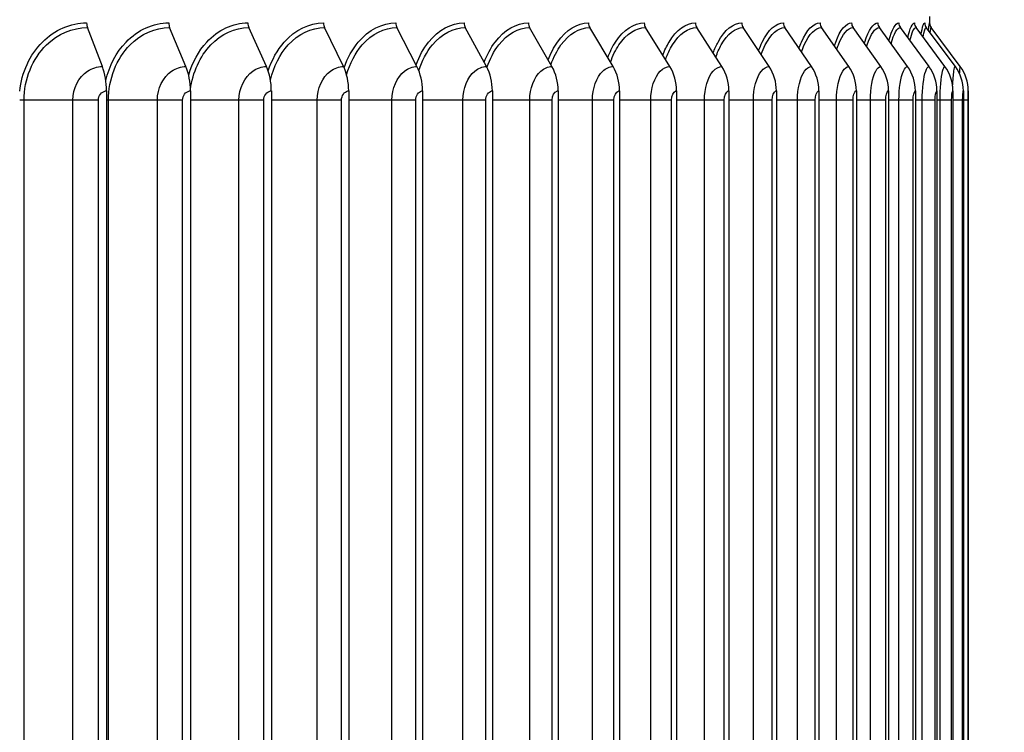
# Model space of a CAD drawing. Units: inches. Extents: x 0.5 to 67.5, y 1.5 to 42.5.
# Drawn here: x 39.9 to 43.1, y 13.4 to 15.7 of the extents above; entities that cross this region are included whole.
import ezdxf

# ---------------------------------------------------------------- set-up
doc = ezdxf.new("R2010")
doc.units = ezdxf.units.IN
doc.header["$LTSCALE"] = 4
doc.header["$MEASUREMENT"] = 0
for name, color, linetype in [('DIMENSIONS', 5, 'Continuous'), ('Visible (ANSI)', 7, 'Continuous'), ('Visible Narrow (ANSI)', 7, 'Continuous')]:
    doc.layers.add(name, color=color, linetype=linetype)
doc.styles.add('Arial', font='arial.ttf')
doc.dimstyles.new('Dimensions', dxfattribs={"dimtxt": 0.125, "dimasz": 0.125, "dimexe": 0.0625, "dimexo": 0.125, "dimgap": 0.09, "dimtad": 0, "dimtih": 1, "dimtoh": 1, "dimzin": 0, "dimdsep": 46, "dimlunit": 5, "dimtxsty": 'Arial', "dimcen": 0, "dimadec": 0, "dimazin": 0, "dimtfac": 1, "dimtofl": 0, "dimtmove": 0, "dimatfit": 3, "dimfxl": 1, "dimfrac": 2, "dimtolj": 1, "dimtzin": 0, "dimarcsym": 0})

# ---------------------------------------------------------------- blocks, each defined once
blk = doc.blocks.new('*D7')
at = {"layer": 'Defpoints', "color": 0, "transparency": 16777216}
for p in [(42.8515, 15.6816), (45.3002, 15.6816), (42.8515, 11.4816)]:
    blk.add_point(p, dxfattribs=at)
at = {"layer": 'DIMENSIONS', "color": 0, "lineweight": -2, "transparency": 16777216}
for p, q in [((43.2265, 15.6816), (45.4877, 15.6816)), ((45.3002, 15.3066), (45.3002, 14.5717)), ((45.3002, 11.8566), (45.3002, 12.5914)), ((43.2265, 11.4816), (45.4877, 11.4816))]:
    blk.add_line(p, q, dxfattribs=at)
at = {"layer": 'DIMENSIONS', "color": 0, "transparency": 16777216}
for points in [[(45.2377, 15.3066), (45.3627, 15.3066), (45.3002, 15.6816)], [(45.2377, 11.8566), (45.3627, 11.8566), (45.3002, 11.4816)]]:
    blk.add_solid(points, dxfattribs=at)
at = {"layer": 'DIMENSIONS', "color": 0, "transparency": 16777216, "insert": (45.3002, 13.5816), "char_height": 0.375, "attachment_point": 5, "style": 'Arial'}
blk.add_mtext('\\A1;{\\H1.85507x;\\C7;**} Outer Louvers\\P4 1/4"', dxfattribs=at)
blk = doc.blocks.new('*D17')
at = {"layer": 'Defpoints', "color": 0, "transparency": 16777216}
for p in [(41.6029, 17.4148), (48.1912, 17.4148), (43.7529, 7.6088)]:
    blk.add_point(p, dxfattribs=at)
at = {"layer": 'DIMENSIONS', "color": 0, "lineweight": -2, "transparency": 16777216}
for p, q in [((41.9779, 17.4148), (48.3787, 17.4148)), ((48.1912, 17.0398), (48.1912, 13.1699)), ((48.1912, 7.9838), (48.1912, 11.6102)), ((44.1279, 7.6088), (48.3787, 7.6088))]:
    blk.add_line(p, q, dxfattribs=at)
at = {"layer": 'DIMENSIONS', "color": 0, "transparency": 16777216}
for points in [[(48.1287, 17.0398), (48.2537, 17.0398), (48.1912, 17.4148)], [(48.1287, 7.9838), (48.2537, 7.9838), (48.1912, 7.6088)]]:
    blk.add_solid(points, dxfattribs=at)
at = {"layer": 'DIMENSIONS', "color": 0, "transparency": 16777216, "insert": (48.1912, 12.39), "char_height": 0.375, "attachment_point": 5, "style": 'Arial'}
blk.add_mtext('\\A1;Overall Height \\P9 3/4"', dxfattribs=at)

msp = doc.modelspace()

# ---------------------------------------------------------------- linework, layer by layer
at = {"layer": 'Visible (ANSI)'}
for p, q in [((42.8529, 15.6736), (42.8529, 15.7023)), ((40.1778, 15.5402), (40.1294, 15.6666)), ((40.4479, 15.5402), (40.3952, 15.6666)), ((40.708, 15.5402), (40.651, 15.6666)), ((40.9572, 15.5402), (40.896, 15.6666)), ((41.1947, 15.5402), (41.1296, 15.6666)), ((41.4194, 15.5402), (41.3505, 15.6666)), ((41.6309, 15.5402), (41.5586, 15.6666)), ((41.8287, 15.5402), (41.7531, 15.6666)), ((42.012, 15.5402), (41.9334, 15.6666)), ((42.1804, 15.5402), (42.099, 15.6666)), ((42.3333, 15.5402), (42.2493, 15.6666)), ((42.4701, 15.5402), (42.3839, 15.6666)), ((42.5906, 15.5402), (42.5024, 15.6666)), ((42.6942, 15.5402), (42.6043, 15.6666)), ((42.7807, 15.5402), (42.6894, 15.6666)), ((42.8498, 15.5402), (42.7573, 15.6666)), ((42.9012, 15.5402), (42.8079, 15.6666)), ((42.9349, 15.5402), (42.841, 15.6666)), ((42.9507, 15.5402), (42.8565, 15.6666)), ((40.1912, 15.4615), (40.1912, 11.7015)), ((40.4626, 15.4615), (40.4626, 11.7015)), ((40.7239, 15.4615), (40.7239, 11.7015)), ((40.9742, 15.4615), (40.9742, 11.7015)), ((41.2127, 15.4615), (41.2127, 11.7015)), ((41.4384, 15.4615), (41.4384, 11.7015)), ((41.651, 15.4615), (41.651, 11.7015)), ((41.8496, 15.4615), (41.8496, 11.7015)), ((42.0338, 15.4615), (42.0338, 11.7015)), ((42.203, 15.4615), (42.203, 11.7015)), ((42.3565, 15.4615), (42.3565, 11.7015)), ((42.494, 15.4615), (42.494, 11.7015)), ((42.615, 15.4615), (42.615, 11.7015)), ((42.7191, 15.4615), (42.7191, 11.7015)), ((42.806, 15.4615), (42.806, 11.7015)), ((42.8754, 15.4615), (42.8754, 11.7015)), ((42.9271, 15.4615), (42.9271, 11.7015)), ((42.9609, 15.4615), (42.9609, 11.7015)), ((42.9768, 15.4615), (42.9768, 11.7015))]:
    msp.add_line(p, q, dxfattribs=at)
for centre, major_axis, ratio, start_param, end_param in [((40.1397, 15.6815), (0, 0.025), 0.51322, 1.570796, 2.211167), ((40.4064, 15.6815), (0, 0.025), 0.560629, 1.570796, 2.211167), ((40.6631, 15.6815), (0, 0.025), 0.606266, 1.570796, 2.211167), ((40.909, 15.6815), (0, 0.025), 0.649988, 1.570796, 2.211167), ((41.1434, 15.6815), (0, 0.025), 0.691657, 1.570796, 2.211167), ((41.3652, 15.6815), (0, 0.025), 0.73108, 1.570796, 2.211167), ((41.574, 15.6815), (0, 0.025), 0.7682, 1.570796, 2.211167), ((41.7692, 15.6815), (0, 0.025), 0.802902, 1.570796, 2.211167), ((41.9502, 15.6815), (0, 0.025), 0.835076, 1.570796, 2.211167), ((42.1163, 15.6815), (0, 0.025), 0.86462, 1.570796, 2.211167), ((42.2672, 15.6815), (0, 0.025), 0.891441, 1.570796, 2.211167), ((42.4023, 15.6815), (0, 0.025), 0.915455, 1.570796, 2.211167), ((42.5212, 15.6815), (0, 0.025), 0.936587, 1.570796, 2.211167), ((42.6234, 15.6815), (0, 0.025), 0.954769, 1.570796, 2.211167), ((42.7088, 15.6815), (0, 0.025), 0.969945, 1.570796, 2.211167), ((42.777, 15.6815), (0, 0.025), 0.982067, 1.570796, 2.211167), ((42.8278, 15.6815), (0, 0.025), 0.991096, 1.570796, 2.211167), ((42.861, 15.6815), (0, 0.025), 0.997004, 1.570796, 2.211167), ((42.8766, 15.6815), (0, 0.025), 0.999773, 1.570796, 2.211167), ((40.1235, 15.4615), (0, 0.1317), 0.51322, 4.712389, 5.352759), ((40.3887, 15.4615), (0, 0.1317), 0.560629, 4.712389, 5.352759), ((40.644, 15.4615), (0, 0.1317), 0.606266, 4.712389, 5.352759), ((40.8885, 15.4615), (0, 0.1317), 0.649988, 4.712389, 5.352759), ((41.1216, 15.4615), (0, 0.1317), 0.691657, 4.712389, 5.352759), ((41.3421, 15.4615), (0, 0.1317), 0.73108, 4.712389, 5.352759), ((41.5498, 15.4615), (0, 0.1317), 0.7682, 4.712389, 5.352759), ((41.7439, 15.4615), (0, 0.1317), 0.802902, 4.712389, 5.352759), ((41.9238, 15.4615), (0, 0.1317), 0.835076, 4.712389, 5.352759), ((42.0891, 15.4615), (0, 0.1317), 0.86462, 4.712389, 5.352759), ((42.2391, 15.4615), (0, 0.1317), 0.891441, 4.712389, 5.352759), ((42.3734, 15.4615), (0, 0.1317), 0.915455, 4.712389, 5.352759), ((42.4916, 15.4615), (0, 0.1317), 0.936587, 4.712389, 5.352759), ((42.5933, 15.4615), (0, 0.1317), 0.954769, 4.712389, 5.352759), ((42.6782, 15.4615), (0, 0.1317), 0.969945, 4.712389, 5.352759), ((42.746, 15.4615), (0, 0.1317), 0.982067, 4.712389, 5.352759), ((42.7965, 15.4615), (0, 0.1317), 0.991096, 4.712389, 5.352759), ((42.8296, 15.4615), (0, 0.1317), 0.997004, 4.712389, 5.352759), ((42.8451, 15.4615), (0, 0.1317), 0.999773, 4.712389, 5.352759)]:
    msp.add_ellipse(centre, major_axis=major_axis, ratio=ratio, start_param=start_param, end_param=end_param, dxfattribs=at)
at = {"layer": 'Visible Narrow (ANSI)'}
for p, q in [((39.9245, 15.4315), (39.9104, 15.4315)), ((40.082, 15.4315), (39.9245, 15.4315)), ((39.9245, 11.7315), (39.9245, 15.4315)), ((40.1647, 15.4315), (40.082, 15.4315)), ((40.082, 11.7315), (40.082, 15.4315)), ((40.1647, 11.7315), (40.1647, 15.4315)), ((40.1971, 15.4315), (40.1912, 15.4315)), ((40.3555, 15.4315), (40.1971, 15.4315)), ((40.1971, 11.7315), (40.1971, 15.4315)), ((40.4371, 15.4315), (40.3555, 15.4315)), ((40.3555, 11.7315), (40.3555, 15.4315)), ((40.4371, 11.7315), (40.4371, 15.4315)), ((40.6192, 15.4315), (40.4626, 15.4315)), ((40.6994, 15.4315), (40.6192, 15.4315)), ((40.6192, 11.7315), (40.6192, 15.4315)), ((40.6994, 11.7315), (40.6994, 15.4315)), ((40.8722, 15.4315), (40.7239, 15.4315)), ((40.9508, 15.4315), (40.8722, 15.4315)), ((40.8722, 11.7315), (40.8722, 15.4315)), ((40.9508, 11.7315), (40.9508, 15.4315)), ((41.1138, 15.4315), (40.9742, 15.4315)), ((41.1905, 15.4315), (41.1138, 15.4315)), ((41.1138, 11.7315), (41.1138, 15.4315)), ((41.1905, 11.7315), (41.1905, 15.4315)), ((41.3429, 15.4315), (41.2127, 15.4315)), ((41.4174, 15.4315), (41.3429, 15.4315)), ((41.3429, 11.7315), (41.3429, 15.4315)), ((41.4174, 11.7315), (41.4174, 15.4315)), ((41.5591, 15.4315), (41.4384, 15.4315)), ((41.6312, 15.4315), (41.5591, 15.4315)), ((41.5591, 11.7315), (41.5591, 15.4315)), ((41.6312, 11.7315), (41.6312, 15.4315)), ((41.7617, 15.4315), (41.651, 15.4315)), ((41.8312, 15.4315), (41.7617, 15.4315)), ((41.7617, 11.7315), (41.7617, 15.4315)), ((41.8312, 11.7315), (41.8312, 15.4315)), ((41.9501, 15.4315), (41.8496, 15.4315)), ((42.0169, 15.4315), (41.9501, 15.4315)), ((41.9501, 11.7315), (41.9501, 15.4315)), ((42.0169, 11.7315), (42.0169, 15.4315)), ((42.1238, 15.4315), (42.0338, 15.4315)), ((42.1875, 15.4315), (42.1238, 15.4315)), ((42.1238, 11.7315), (42.1238, 15.4315)), ((42.1875, 11.7315), (42.1875, 15.4315)), ((42.2821, 15.4315), (42.203, 15.4315)), ((42.3425, 15.4315), (42.2821, 15.4315)), ((42.2821, 11.7315), (42.2821, 15.4315)), ((42.3425, 11.7315), (42.3425, 15.4315)), ((42.4245, 15.4315), (42.3565, 15.4315)), ((42.4816, 15.4315), (42.4245, 15.4315)), ((42.4245, 11.7315), (42.4245, 15.4315)), ((42.4816, 11.7315), (42.4816, 15.4315)), ((42.5507, 15.4315), (42.494, 15.4315)), ((42.6042, 15.4315), (42.5507, 15.4315)), ((42.5507, 11.7315), (42.5507, 15.4315)), ((42.6042, 11.7315), (42.6042, 15.4315)), ((42.6602, 15.4315), (42.615, 15.4315)), ((42.7099, 15.4315), (42.6602, 15.4315)), ((42.6602, 11.7315), (42.6602, 15.4315)), ((42.7099, 11.7315), (42.7099, 15.4315)), ((42.7526, 15.4315), (42.7191, 15.4315)), ((42.7984, 15.4315), (42.7526, 15.4315)), ((42.7526, 11.7315), (42.7526, 15.4315)), ((42.7984, 11.7315), (42.7984, 15.4315)), ((42.8278, 15.4315), (42.806, 15.4315)), ((42.8695, 15.4315), (42.8278, 15.4315)), ((42.8278, 11.7315), (42.8278, 15.4315)), ((42.8695, 11.7315), (42.8695, 15.4315)), ((42.8854, 15.4315), (42.8754, 15.4315)), ((42.9229, 15.4315), (42.8854, 15.4315)), ((42.8854, 11.7315), (42.8854, 15.4315)), ((42.9229, 11.7315), (42.9229, 15.4315)), ((42.9585, 15.4315), (42.9271, 15.4315)), ((42.9585, 11.7315), (42.9585, 15.4315)), ((42.976, 15.4315), (42.9609, 15.4315)), ((42.976, 11.7315), (42.976, 15.4315))]:
    msp.add_line(p, q, dxfattribs=at)
for points, knots in [([(39.9105, 15.4602), (39.9169, 15.521), (39.9434, 15.5789), (39.9837, 15.6194), (40.0232, 15.659), (40.0752, 15.6815), (40.1269, 15.6815)], [1.685881, 1.685881, 1.685881, 1.685881, 2.421023, 2.421023, 2.421023, 3.141593, 3.141593, 3.141593, 3.141593]), ([(39.9245, 15.4315), (39.9245, 15.4992), (39.9518, 15.5662), (39.9968, 15.6102), (40.0337, 15.6462), (40.0817, 15.6666), (40.1294, 15.6666)], [1.570796, 1.570796, 1.570796, 1.570796, 2.43417, 2.43417, 2.43417, 3.141593, 3.141593, 3.141593, 3.141593]), ([(40.1891, 15.4953), (40.2, 15.5429), (40.2227, 15.5868), (40.2541, 15.6194), (40.2923, 15.659), (40.3425, 15.6815), (40.3924, 15.6815)], [1.829374, 1.829374, 1.829374, 1.829374, 2.421023, 2.421023, 2.421023, 3.141593, 3.141593, 3.141593, 3.141593]), ([(40.1971, 15.4315), (40.1971, 15.4992), (40.2236, 15.5662), (40.2671, 15.6102), (40.3027, 15.6462), (40.3491, 15.6666), (40.3952, 15.6666)], [1.570796, 1.570796, 1.570796, 1.570796, 2.43417, 2.43417, 2.43417, 3.141593, 3.141593, 3.141593, 3.141593]), ([(40.4569, 15.5132), (40.4685, 15.5538), (40.4886, 15.5909), (40.515, 15.6194), (40.5517, 15.659), (40.6001, 15.6815), (40.648, 15.6815)], [1.904095, 1.904095, 1.904095, 1.904095, 2.421023, 2.421023, 2.421023, 3.141593, 3.141593, 3.141593, 3.141593]), ([(40.4626, 15.466), (40.4696, 15.5214), (40.4931, 15.5737), (40.5278, 15.6102), (40.5621, 15.6462), (40.6067, 15.6666), (40.651, 15.6666)], [1.718256, 1.718256, 1.718256, 1.718256, 2.43417, 2.43417, 2.43417, 3.141593, 3.141593, 3.141593, 3.141593]), ([(40.7138, 15.5262), (40.7253, 15.5618), (40.743, 15.594), (40.7656, 15.6194), (40.8008, 15.659), (40.847, 15.6815), (40.8928, 15.6815)], [1.959977, 1.959977, 1.959977, 1.959977, 2.421023, 2.421023, 2.421023, 3.141593, 3.141593, 3.141593, 3.141593]), ([(40.7211, 15.4968), (40.7313, 15.5405), (40.7512, 15.5806), (40.7782, 15.6102), (40.811, 15.6462), (40.8537, 15.6666), (40.896, 15.6666)], [1.852694, 1.852694, 1.852694, 1.852694, 2.43417, 2.43417, 2.43417, 3.141593, 3.141593, 3.141593, 3.141593]), ([(40.9591, 15.5366), (40.97, 15.5681), (40.9857, 15.5965), (41.005, 15.6194), (41.0386, 15.659), (41.0827, 15.6815), (41.1261, 15.6815)], [2.005459, 2.005459, 2.005459, 2.005459, 2.421023, 2.421023, 2.421023, 3.141593, 3.141593, 3.141593, 3.141593]), ([(40.9673, 15.5139), (40.9778, 15.5509), (40.9951, 15.5845), (41.0174, 15.6102), (41.0487, 15.6462), (41.0894, 15.6666), (41.1296, 15.6666)], [1.929322, 1.929322, 1.929322, 1.929322, 2.43417, 2.43417, 2.43417, 3.141593, 3.141593, 3.141593, 3.141593]), ([(41.1919, 15.5459), (41.2021, 15.5736), (41.2158, 15.5988), (41.2323, 15.6194), (41.2641, 15.659), (41.3058, 15.6815), (41.3469, 15.6815)], [2.046555, 2.046555, 2.046555, 2.046555, 2.421023, 2.421023, 2.421023, 3.141593, 3.141593, 3.141593, 3.141593]), ([(41.2008, 15.5271), (41.2109, 15.5589), (41.2258, 15.5876), (41.2444, 15.6102), (41.2741, 15.6462), (41.3126, 15.6666), (41.3505, 15.6666)], [1.99037, 1.99037, 1.99037, 1.99037, 2.43417, 2.43417, 2.43417, 3.141593, 3.141593, 3.141593, 3.141593]), ([(41.412, 15.5541), (41.4212, 15.5786), (41.433, 15.6008), (41.4471, 15.6194), (41.477, 15.659), (41.5162, 15.6815), (41.5548, 15.6815)], [2.083739, 2.083739, 2.083739, 2.083739, 2.421023, 2.421023, 2.421023, 3.141593, 3.141593, 3.141593, 3.141593]), ([(41.421, 15.5374), (41.4304, 15.565), (41.4432, 15.59), (41.4589, 15.6102), (41.4868, 15.6462), (41.523, 15.6666), (41.5586, 15.6666)], [2.038548, 2.038548, 2.038548, 2.038548, 2.43417, 2.43417, 2.43417, 3.141593, 3.141593, 3.141593, 3.141593]), ([(41.6186, 15.5619), (41.6268, 15.5833), (41.6369, 15.6028), (41.6486, 15.6194), (41.6766, 15.659), (41.7132, 15.6815), (41.7491, 15.6815)], [2.120003, 2.120003, 2.120003, 2.120003, 2.421023, 2.421023, 2.421023, 3.141593, 3.141593, 3.141593, 3.141593]), ([(41.6276, 15.5462), (41.636, 15.5704), (41.647, 15.5922), (41.66, 15.6102), (41.6862, 15.6462), (41.7199, 15.6666), (41.7531, 15.6666)], [2.081208, 2.081208, 2.081208, 2.081208, 2.43417, 2.43417, 2.43417, 3.141593, 3.141593, 3.141593, 3.141593]), ([(41.8113, 15.5695), (41.8183, 15.5879), (41.8267, 15.6048), (41.8363, 15.6194), (41.8623, 15.659), (41.8962, 15.6815), (41.9293, 15.6815)], [2.1559095, 2.1559095, 2.1559095, 2.1559095, 2.4210235, 2.4210235, 2.4210235, 3.1415927, 3.1415927, 3.1415927, 3.1415927]), ([(41.8201, 15.5547), (41.8275, 15.5755), (41.8367, 15.5943), (41.8474, 15.6102), (41.8716, 15.6462), (41.9028, 15.6666), (41.9334, 15.6666)], [2.122885, 2.122885, 2.122885, 2.122885, 2.43417, 2.43417, 2.43417, 3.141593, 3.141593, 3.141593, 3.141593]), ([(41.9893, 15.5769), (41.9952, 15.5925), (42.002, 15.6068), (42.0096, 15.6194), (42.0334, 15.659), (42.0645, 15.6815), (42.0947, 15.6815)], [2.1919851, 2.1919851, 2.1919851, 2.1919851, 2.4210235, 2.4210235, 2.4210235, 3.1415927, 3.1415927, 3.1415927, 3.1415927]), ([(41.998, 15.5629), (42.0043, 15.5805), (42.0117, 15.5964), (42.0202, 15.6102), (42.0424, 15.6462), (42.0711, 15.6666), (42.099, 15.6666)], [2.1644875, 2.1644875, 2.1644875, 2.1644875, 2.4341701, 2.4341701, 2.4341701, 3.1415927, 3.1415927, 3.1415927, 3.1415927]), ([(42.152, 15.5843), (42.1568, 15.597), (42.162, 15.6088), (42.1678, 15.6194), (42.1895, 15.659), (42.2177, 15.6815), (42.2449, 15.6815)], [2.2287674, 2.2287674, 2.2287674, 2.2287674, 2.4210235, 2.4210235, 2.4210235, 3.1415927, 3.1415927, 3.1415927, 3.1415927]), ([(42.1606, 15.571), (42.1657, 15.5854), (42.1715, 15.5986), (42.178, 15.6102), (42.1982, 15.6462), (42.2241, 15.6666), (42.2493, 15.6666)], [2.2066947, 2.2066947, 2.2066947, 2.2066947, 2.4341701, 2.4341701, 2.4341701, 3.1415927, 3.1415927, 3.1415927, 3.1415927]), ([(42.2991, 15.5918), (42.3026, 15.6016), (42.3065, 15.6109), (42.3106, 15.6194), (42.3301, 15.659), (42.3552, 15.6815), (42.3794, 15.6815)], [2.2668477, 2.2668477, 2.2668477, 2.2668477, 2.4210235, 2.4210235, 2.4210235, 3.1415927, 3.1415927, 3.1415927, 3.1415927]), ([(42.3074, 15.5791), (42.3113, 15.5904), (42.3157, 15.6008), (42.3204, 15.6102), (42.3384, 15.6462), (42.3616, 15.6666), (42.3839, 15.6666)], [2.2502379, 2.2502379, 2.2502379, 2.2502379, 2.4341701, 2.4341701, 2.4341701, 3.1415927, 3.1415927, 3.1415927, 3.1415927]), ([(42.4298, 15.5993), (42.4322, 15.6064), (42.4348, 15.6131), (42.4375, 15.6194), (42.4546, 15.659), (42.4767, 15.6815), (42.4977, 15.6815)], [2.3069284, 2.3069284, 2.3069284, 2.3069284, 2.4210235, 2.4210235, 2.4210235, 3.1415927, 3.1415927, 3.1415927, 3.1415927]), ([(42.438, 15.5874), (42.4407, 15.5955), (42.4436, 15.6031), (42.4467, 15.6102), (42.4626, 15.6462), (42.4829, 15.6666), (42.5024, 15.6666)], [2.2959736, 2.2959736, 2.2959736, 2.2959736, 2.4341701, 2.4341701, 2.4341701, 3.1415927, 3.1415927, 3.1415927, 3.1415927]), ([(42.5439, 15.6072), (42.5452, 15.6114), (42.5466, 15.6155), (42.5481, 15.6194), (42.5628, 15.659), (42.5817, 15.6815), (42.5996, 15.6815)], [2.3499065, 2.3499065, 2.3499065, 2.3499065, 2.4210235, 2.4210235, 2.4210235, 3.1415927, 3.1415927, 3.1415927, 3.1415927]), ([(42.5518, 15.5958), (42.5533, 15.6008), (42.555, 15.6056), (42.5567, 15.6102), (42.5704, 15.6462), (42.5878, 15.6666), (42.6043, 15.6666)], [2.3449948, 2.3449948, 2.3449948, 2.3449948, 2.4341701, 2.4341701, 2.4341701, 3.1415927, 3.1415927, 3.1415927, 3.1415927]), ([(42.6407, 15.6154), (42.6411, 15.6167), (42.6415, 15.618), (42.642, 15.6194), (42.6543, 15.659), (42.6699, 15.6815), (42.6846, 15.6815)], [2.3970148, 2.3970148, 2.3970148, 2.3970148, 2.4210235, 2.4210235, 2.4210235, 3.1415927, 3.1415927, 3.1415927, 3.1415927]), ([(42.6484, 15.6047), (42.6489, 15.6065), (42.6495, 15.6084), (42.65, 15.6102), (42.6614, 15.6462), (42.6758, 15.6666), (42.6894, 15.6666)], [2.398818, 2.398818, 2.398818, 2.398818, 2.4341701, 2.4341701, 2.4341701, 3.1415927, 3.1415927, 3.1415927, 3.1415927]), ([(40.082, 15.4315), (40.082, 15.4694), (40.101, 15.5065), (40.1298, 15.5255), (40.1444, 15.5351), (40.1611, 15.5402), (40.1778, 15.5402)], [1.570796, 1.570796, 1.570796, 1.570796, 2.615874, 2.615874, 2.615874, 3.141593, 3.141593, 3.141593, 3.141593]), ([(40.3555, 15.4315), (40.3555, 15.4694), (40.3738, 15.5065), (40.4017, 15.5255), (40.4157, 15.5351), (40.4318, 15.5402), (40.4479, 15.5402)], [1.570796, 1.570796, 1.570796, 1.570796, 2.615874, 2.615874, 2.615874, 3.141593, 3.141593, 3.141593, 3.141593]), ([(40.6192, 15.4315), (40.6192, 15.4694), (40.6368, 15.5065), (40.6636, 15.5255), (40.6771, 15.5351), (40.6926, 15.5402), (40.708, 15.5402)], [1.570796, 1.570796, 1.570796, 1.570796, 2.615874, 2.615874, 2.615874, 3.141593, 3.141593, 3.141593, 3.141593]), ([(40.8722, 15.4315), (40.8722, 15.4694), (40.8891, 15.5065), (40.9147, 15.5255), (40.9276, 15.5351), (40.9424, 15.5402), (40.9572, 15.5402)], [1.570796, 1.570796, 1.570796, 1.570796, 2.615874, 2.615874, 2.615874, 3.141593, 3.141593, 3.141593, 3.141593]), ([(41.1138, 15.4315), (41.1138, 15.4694), (41.1299, 15.5065), (41.1543, 15.5255), (41.1666, 15.5351), (41.1806, 15.5402), (41.1947, 15.5402)], [1.570796, 1.570796, 1.570796, 1.570796, 2.615874, 2.615874, 2.615874, 3.141593, 3.141593, 3.141593, 3.141593]), ([(41.3429, 15.4315), (41.3429, 15.4694), (41.3581, 15.5065), (41.3812, 15.5255), (41.3928, 15.5351), (41.4061, 15.5402), (41.4194, 15.5402)], [1.570796, 1.570796, 1.570796, 1.570796, 2.615874, 2.615874, 2.615874, 3.141593, 3.141593, 3.141593, 3.141593]), ([(41.5591, 15.4315), (41.5591, 15.4694), (41.5734, 15.5065), (41.5951, 15.5255), (41.606, 15.5351), (41.6185, 15.5402), (41.6309, 15.5402)], [1.570796, 1.570796, 1.570796, 1.570796, 2.615874, 2.615874, 2.615874, 3.141593, 3.141593, 3.141593, 3.141593]), ([(41.7617, 15.4315), (41.7617, 15.4694), (41.7751, 15.5065), (41.7953, 15.5255), (41.8054, 15.5351), (41.8171, 15.5402), (41.8287, 15.5402)], [1.570796, 1.570796, 1.570796, 1.570796, 2.615874, 2.615874, 2.615874, 3.141593, 3.141593, 3.141593, 3.141593]), ([(41.9501, 15.4315), (41.9501, 15.4694), (41.9625, 15.5065), (41.9812, 15.5255), (41.9906, 15.5351), (42.0014, 15.5402), (42.012, 15.5402)], [1.570796, 1.570796, 1.570796, 1.570796, 2.615874, 2.615874, 2.615874, 3.141593, 3.141593, 3.141593, 3.141593]), ([(42.1238, 15.4315), (42.1238, 15.4694), (42.1351, 15.5065), (42.1522, 15.5255), (42.1608, 15.5351), (42.1707, 15.5402), (42.1804, 15.5402)], [1.570796, 1.570796, 1.570796, 1.570796, 2.615874, 2.615874, 2.615874, 3.141593, 3.141593, 3.141593, 3.141593]), ([(42.2821, 15.4315), (42.2821, 15.4694), (42.2924, 15.5065), (42.3078, 15.5255), (42.3156, 15.5351), (42.3245, 15.5402), (42.3333, 15.5402)], [1.570796, 1.570796, 1.570796, 1.570796, 2.615874, 2.615874, 2.615874, 3.141593, 3.141593, 3.141593, 3.141593]), ([(42.4245, 15.4315), (42.4245, 15.4694), (42.4337, 15.5065), (42.4475, 15.5255), (42.4544, 15.5351), (42.4623, 15.5402), (42.4701, 15.5402)], [1.570796, 1.570796, 1.570796, 1.570796, 2.615874, 2.615874, 2.615874, 3.141593, 3.141593, 3.141593, 3.141593]), ([(42.5507, 15.4315), (42.5507, 15.4694), (42.5588, 15.5065), (42.5708, 15.5255), (42.5769, 15.5351), (42.5838, 15.5402), (42.5906, 15.5402)], [1.570796, 1.570796, 1.570796, 1.570796, 2.615874, 2.615874, 2.615874, 3.141593, 3.141593, 3.141593, 3.141593]), ([(42.6602, 15.4315), (42.6602, 15.4694), (42.6671, 15.5065), (42.6774, 15.5255), (42.6825, 15.5351), (42.6884, 15.5402), (42.6942, 15.5402)], [1.570796, 1.570796, 1.570796, 1.570796, 2.615874, 2.615874, 2.615874, 3.141593, 3.141593, 3.141593, 3.141593]), ([(42.7526, 15.4315), (42.7526, 15.4694), (42.7584, 15.5065), (42.7669, 15.5255), (42.7711, 15.5351), (42.7759, 15.5402), (42.7807, 15.5402)], [1.570796, 1.570796, 1.570796, 1.570796, 2.615874, 2.615874, 2.615874, 3.141593, 3.141593, 3.141593, 3.141593]), ([(42.8278, 15.4315), (42.8278, 15.4694), (42.8324, 15.5065), (42.839, 15.5255), (42.8423, 15.5351), (42.8461, 15.5402), (42.8498, 15.5402)], [1.570796, 1.570796, 1.570796, 1.570796, 2.615874, 2.615874, 2.615874, 3.141593, 3.141593, 3.141593, 3.141593]), ([(42.8854, 15.4315), (42.8854, 15.4694), (42.8888, 15.5065), (42.8935, 15.5255), (42.8959, 15.5351), (42.8986, 15.5402), (42.9012, 15.5402)], [1.570796, 1.570796, 1.570796, 1.570796, 2.615874, 2.615874, 2.615874, 3.141593, 3.141593, 3.141593, 3.141593]), ([(42.9262, 15.4767), (42.9271, 15.4969), (42.9286, 15.5144), (42.9303, 15.5255), (42.9318, 15.5351), (42.9334, 15.5402), (42.9349, 15.5402)], [2.000583, 2.000583, 2.000583, 2.000583, 2.615874, 2.615874, 2.615874, 3.141593, 3.141593, 3.141593, 3.141593]), ([(42.9488, 15.5167), (42.9489, 15.52), (42.9491, 15.5229), (42.9492, 15.5255), (42.9497, 15.5351), (42.9503, 15.5402), (42.9507, 15.5402)], [2.4725969, 2.4725969, 2.4725969, 2.4725969, 2.6158739, 2.6158739, 2.6158739, 3.1415927, 3.1415927, 3.1415927, 3.1415927]), ([(40.1647, 15.4315), (40.1647, 15.4459), (40.1752, 15.4594), (40.1877, 15.4613), (40.1889, 15.4614), (40.19, 15.4615), (40.1912, 15.4615)], [1.570796, 1.570796, 1.570796, 1.570796, 3.011981, 3.011981, 3.011981, 3.141593, 3.141593, 3.141593, 3.141593]), ([(40.4371, 15.4315), (40.4371, 15.4459), (40.4471, 15.4594), (40.4593, 15.4613), (40.4604, 15.4614), (40.4615, 15.4615), (40.4626, 15.4615)], [1.570796, 1.570796, 1.570796, 1.570796, 3.011981, 3.011981, 3.011981, 3.141593, 3.141593, 3.141593, 3.141593]), ([(40.6994, 15.4315), (40.6994, 15.4459), (40.709, 15.4594), (40.7207, 15.4613), (40.7217, 15.4614), (40.7228, 15.4615), (40.7239, 15.4615)], [1.570796, 1.570796, 1.570796, 1.570796, 3.011981, 3.011981, 3.011981, 3.141593, 3.141593, 3.141593, 3.141593]), ([(40.9508, 15.4315), (40.9508, 15.4459), (40.96, 15.4594), (40.9712, 15.4613), (40.9722, 15.4614), (40.9732, 15.4615), (40.9742, 15.4615)], [1.570796, 1.570796, 1.570796, 1.570796, 3.011981, 3.011981, 3.011981, 3.141593, 3.141593, 3.141593, 3.141593]), ([(41.1905, 15.4315), (41.1905, 15.4459), (41.1993, 15.4594), (41.2099, 15.4613), (41.2108, 15.4614), (41.2118, 15.4615), (41.2127, 15.4615)], [1.570796, 1.570796, 1.570796, 1.570796, 3.011981, 3.011981, 3.011981, 3.141593, 3.141593, 3.141593, 3.141593]), ([(41.4174, 15.4315), (41.4174, 15.4459), (41.4257, 15.4594), (41.4357, 15.4613), (41.4366, 15.4614), (41.4375, 15.4615), (41.4384, 15.4615)], [1.570796, 1.570796, 1.570796, 1.570796, 3.011981, 3.011981, 3.011981, 3.141593, 3.141593, 3.141593, 3.141593]), ([(41.6312, 15.4315), (41.6312, 15.4459), (41.639, 15.4594), (41.6484, 15.4613), (41.6493, 15.4614), (41.6501, 15.4615), (41.651, 15.4615)], [1.570796, 1.570796, 1.570796, 1.570796, 3.011981, 3.011981, 3.011981, 3.141593, 3.141593, 3.141593, 3.141593]), ([(41.8312, 15.4315), (41.8312, 15.4459), (41.8385, 15.4594), (41.8473, 15.4613), (41.8481, 15.4614), (41.8488, 15.4615), (41.8496, 15.4615)], [1.570796, 1.570796, 1.570796, 1.570796, 3.011981, 3.011981, 3.011981, 3.141593, 3.141593, 3.141593, 3.141593]), ([(42.0169, 15.4315), (42.0169, 15.4459), (42.0236, 15.4594), (42.0317, 15.4613), (42.0324, 15.4614), (42.0331, 15.4615), (42.0338, 15.4615)], [1.570796, 1.570796, 1.570796, 1.570796, 3.011981, 3.011981, 3.011981, 3.141593, 3.141593, 3.141593, 3.141593]), ([(42.1875, 15.4315), (42.1875, 15.4459), (42.1936, 15.4594), (42.201, 15.4613), (42.2016, 15.4614), (42.2023, 15.4615), (42.203, 15.4615)], [1.570796, 1.570796, 1.570796, 1.570796, 3.011981, 3.011981, 3.011981, 3.141593, 3.141593, 3.141593, 3.141593]), ([(42.3425, 15.4315), (42.3425, 15.4459), (42.3481, 15.4594), (42.3547, 15.4613), (42.3553, 15.4614), (42.3559, 15.4615), (42.3565, 15.4615)], [1.570796, 1.570796, 1.570796, 1.570796, 3.011981, 3.011981, 3.011981, 3.141593, 3.141593, 3.141593, 3.141593]), ([(42.4816, 15.4315), (42.4816, 15.4459), (42.4865, 15.4594), (42.4924, 15.4613), (42.493, 15.4614), (42.4935, 15.4615), (42.494, 15.4615)], [1.570796, 1.570796, 1.570796, 1.570796, 3.011981, 3.011981, 3.011981, 3.141593, 3.141593, 3.141593, 3.141593]), ([(42.6042, 15.4315), (42.6042, 15.4459), (42.6085, 15.4594), (42.6136, 15.4613), (42.6141, 15.4614), (42.6145, 15.4615), (42.615, 15.4615)], [1.570796, 1.570796, 1.570796, 1.570796, 3.011981, 3.011981, 3.011981, 3.141593, 3.141593, 3.141593, 3.141593]), ([(42.7099, 15.4315), (42.7099, 15.4459), (42.7136, 15.4594), (42.7179, 15.4613), (42.7183, 15.4614), (42.7187, 15.4615), (42.7191, 15.4615)], [1.570796, 1.570796, 1.570796, 1.570796, 3.011981, 3.011981, 3.011981, 3.141593, 3.141593, 3.141593, 3.141593]), ([(42.7984, 15.4315), (42.7984, 15.4459), (42.8015, 15.4594), (42.805, 15.4613), (42.8053, 15.4614), (42.8057, 15.4615), (42.806, 15.4615)], [1.570796, 1.570796, 1.570796, 1.570796, 3.011981, 3.011981, 3.011981, 3.141593, 3.141593, 3.141593, 3.141593]), ([(42.8695, 15.4315), (42.8695, 15.4459), (42.8719, 15.4594), (42.8746, 15.4613), (42.8749, 15.4614), (42.8751, 15.4615), (42.8754, 15.4615)], [1.570796, 1.570796, 1.570796, 1.570796, 3.011981, 3.011981, 3.011981, 3.141593, 3.141593, 3.141593, 3.141593]), ([(42.9229, 15.4315), (42.9229, 15.4459), (42.9246, 15.4594), (42.9266, 15.4613), (42.9267, 15.4614), (42.9269, 15.4615), (42.9271, 15.4615)], [1.570796, 1.570796, 1.570796, 1.570796, 3.011981, 3.011981, 3.011981, 3.141593, 3.141593, 3.141593, 3.141593]), ([(42.9585, 15.4315), (42.9585, 15.4459), (42.9595, 15.4594), (42.9606, 15.4613), (42.9607, 15.4614), (42.9608, 15.4615), (42.9609, 15.4615)], [1.570796, 1.570796, 1.570796, 1.570796, 3.011981, 3.011981, 3.011981, 3.141593, 3.141593, 3.141593, 3.141593]), ([(42.976, 15.4315), (42.976, 15.4459), (42.9764, 15.4594), (42.9767, 15.4613), (42.9767, 15.4614), (42.9767, 15.4615), (42.9768, 15.4615)], [1.570796, 1.570796, 1.570796, 1.570796, 3.011981, 3.011981, 3.011981, 3.141593, 3.141593, 3.141593, 3.141593])]:
    msp.add_open_spline(points, degree=3, knots=knots, dxfattribs=at)
for points in [[(42.7201, 15.6241), (42.7297, 15.6608), (42.7415, 15.6815), (42.7524, 15.6815)], [(42.7273, 15.614), (42.7363, 15.6476), (42.7472, 15.6666), (42.7573, 15.6666)], [(42.7814, 15.6336), (42.7882, 15.6643), (42.796, 15.6815), (42.803, 15.6815)], [(42.7883, 15.6242), (42.7945, 15.6514), (42.8015, 15.6666), (42.8079, 15.6666)], [(42.8244, 15.6442), (42.8283, 15.6683), (42.8325, 15.6815), (42.8361, 15.6815)], [(42.8308, 15.6355), (42.8342, 15.6556), (42.8379, 15.6666), (42.841, 15.6666)], [(42.8482, 15.6567), (42.8496, 15.6728), (42.8508, 15.6815), (42.8516, 15.6815)], [(42.8539, 15.649), (42.855, 15.6605), (42.8559, 15.6666), (42.8565, 15.6666)]]:
    msp.add_open_spline(points, degree=3, dxfattribs=at)

# ---------------------------------------------------------------- dimensions: what is measured, and where the dimension line sits
at = {"layer": 'DIMENSIONS'}
dim = msp.add_linear_dim(base=(48.1912, 17.4148), p1=(43.7529, 7.6088), p2=(41.6029, 17.4148), angle=90, text='Overall Height \\P<>', dimstyle='Dimensions', override={"dimdec": 3, "dimpost": '"'}, dxfattribs=at)
dim.commit()
dim.dimension.update_dxf_attribs({"geometry": '*D17', "text_midpoint": (48.1912, 12.39), "dimtype": 160})
dim = msp.add_linear_dim(base=(45.3002, 15.6816), p1=(42.8515, 11.4816), p2=(42.8515, 15.6816), angle=90, text='{\\H1.85507x;\\C7;**} Outer Louvers\\P<>', dimstyle='Dimensions', override={"dimdec": 3, "dimpost": '"'}, dxfattribs=at)
dim.commit()
dim.dimension.update_dxf_attribs({"geometry": '*D7', "text_midpoint": (45.3002, 13.5816)})

doc.saveas('drawing.dxf')
